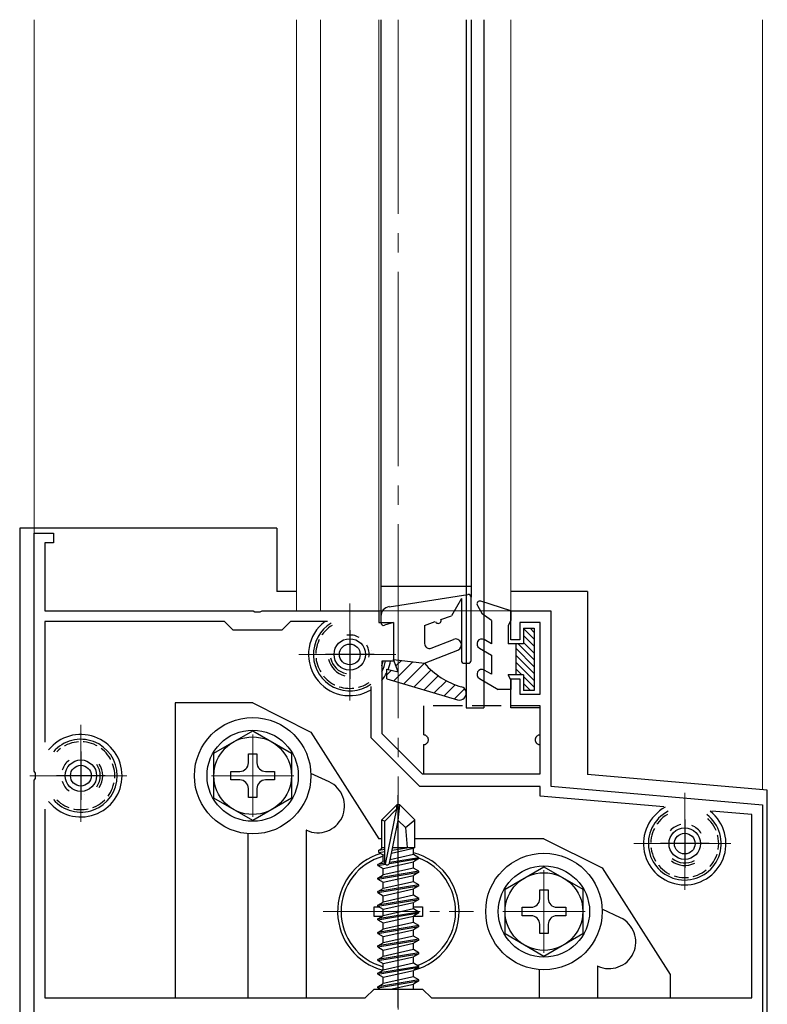
# Model space of a CAD drawing. Extents: x 0 to 1980, y 0 to 3205.
# Drawn here: x 1192 to 1269, y 2343 to 2444 of the extents above; entities that cross this region are included whole.
import ezdxf

# ---------------------------------------------------------------- set-up
doc = ezdxf.new("R2010")
doc.units = 0
doc.linetypes.add('YCENTER_1', pattern=[13, 10, -1, 1, -1])
doc.linetypes.add('YHIDDEN_1', pattern=[4, 3, -1])
for name, color, linetype, lineweight in [('YKK_11', 7, 'CONTINUOUS', 30), ('YKK_12', 2, 'CONTINUOUS', 13), ('YKK_13', 4, 'CONTINUOUS', 30)]:
    doc.layers.add(name, color=color, linetype=linetype, lineweight=lineweight)

msp = doc.modelspace()

# ---------------------------------------------------------------- linework, layer by layer
at = {"layer": 'YKK_11', "linetype": 'ByBlock', "lineweight": -2, "ltscale": 0.5}
for p, q in [((1193.25, 2366.67), (1193.25, 2391.21)), ((1193.25, 2391.21), (1195.25, 2391.21)), ((1195.25, 2391.21), (1195.25, 2390.21)), ((1195.25, 2390.21), (1194.35, 2390.21)), ((1194.35, 2390.21), (1194.35, 2383.21)), ((1194.35, 2383.21), (1215.79, 2383.21)), ((1215.79, 2383.21), (1215.98, 2383.09)), ((1215.98, 2383.09), (1216.53, 2383.09)), ((1216.53, 2383.09), (1216.71, 2383.21)), ((1216.71, 2383.21), (1228.75, 2383.21)), ((1228.75, 2383.21), (1228.75, 2382.01)), ((1242.35, 2380.21), (1242.35, 2383.21)), ((1242.35, 2383.21), (1246.45, 2383.21)), ((1246.45, 2383.21), (1246.45, 2365.12)), ((1212.85, 2382.11), (1194.35, 2382.11)), ((1194.35, 2382.11), (1194.35, 2369.66)), ((1213.75, 2381.21), (1212.85, 2382.11)), ((1219.65, 2382.11), (1218.75, 2381.21)), ((1223.46, 2382.11), (1219.65, 2382.11)), ((1228.75, 2382.01), (1230.25, 2382.01)), ((1230.25, 2382.01), (1230.25, 2378.01)), ((1245.35, 2382.01), (1243.25, 2382.01)), ((1243.25, 2382.01), (1243.25, 2380.21)), ((1245.35, 2374.61), (1245.35, 2382.01)), ((1218.75, 2381.21), (1213.75, 2381.21)), ((1243.25, 2380.21), (1242.35, 2380.21)), ((1230.25, 2378.01), (1229.05, 2378.01)), ((1229.05, 2378.01), (1229.05, 2370.57)), ((1242.35, 2373.21), (1242.35, 2376.21)), ((1242.35, 2376.21), (1243.25, 2376.21)), ((1243.25, 2376.21), (1243.25, 2374.61)), ((1227.95, 2370.11), (1227.95, 2375.42)), ((1243.25, 2374.61), (1245.35, 2374.61)), ((1245.35, 2373.21), (1242.35, 2373.21)), ((1245.35, 2366.41), (1245.35, 2373.21)), ((1232.95, 2365.11), (1227.95, 2370.11)), ((1229.05, 2370.57), (1233.21, 2366.41)), ((1193.37, 2366.48), (1193.25, 2366.67)), ((1193.25, 2365.75), (1193.37, 2365.93)), ((1193.25, 2336.21), (1193.25, 2365.75)), ((1193.37, 2365.93), (1193.37, 2366.48)), ((1233.21, 2366.41), (1245.35, 2366.41)), ((1245.35, 2365.11), (1232.95, 2365.11)), ((1245.35, 2364.11), (1245.35, 2365.11)), ((1246.45, 2365.12), (1268.25, 2363.21)), ((1258.09, 2362.99), (1245.35, 2364.11)), ((1194.35, 2362.76), (1194.35, 2343.31)), ((1194.35, 2362.76), (1194.35, 2343.31)), ((1267.15, 2362.2), (1263.04, 2362.56)), ((1268.25, 2363.21), (1268.25, 2336.21)), ((1267.15, 2343.31), (1267.15, 2362.2)), ((1194.35, 2343.31), (1227.35, 2343.31)), ((1227.35, 2343.31), (1228.25, 2344.21)), ((1228.25, 2344.21), (1233.25, 2344.21)), ((1233.25, 2344.21), (1234.15, 2343.31)), ((1234.15, 2343.31), (1267.15, 2343.31))]:
    msp.add_line(p, q, dxfattribs=at)
at = {"layer": 'YKK_11', "ltscale": 0.5}
for p, q in [((1225.75, 2381.21), (1225.75, 2376.21)), ((1228.25, 2378.71), (1223.25, 2378.71)), ((1198.05, 2368.71), (1198.05, 2363.71)), ((1200.55, 2366.21), (1195.55, 2366.21)), ((1260.25, 2361.71), (1260.25, 2356.71)), ((1262.75, 2359.21), (1257.75, 2359.21))]:
    msp.add_line(p, q, dxfattribs=at)
at = {"layer": 'YKK_12', "ltscale": 0.5}
for p, q in [((1193.25, 2390.91), (1193.25, 2444.13)), ((1220.25, 2444.13), (1220.25, 2383.21)), ((1222.75, 2444.13), (1222.75, 2383.21)), ((1228.75, 2444.13), (1228.75, 2383.21)), ((1239.55, 2444.13), (1239.55, 2383.21)), ((1242.35, 2444.13), (1242.35, 2383.2)), ((1268.25, 2364.75), (1268.25, 2444.13)), ((1242.35, 2383.21), (1220.25, 2383.21))]:
    msp.add_line(p, q, dxfattribs=at)
at = {"layer": 'YKK_12', "linetype": 'YCENTER_1', "ltscale": 2}
msp.add_line((1230.75, 2444.13), (1230.75, 2140.48), dxfattribs=at)
at = {"layer": 'YKK_12', "linetype": 'YCENTER_1'}
for p, q in [((1225.75, 2383.96), (1225.75, 2373.46)), ((1220.5, 2378.71), (1231, 2378.71)), ((1198.05, 2371.46), (1198.05, 2360.96)), ((1215.75, 2370.46), (1215.75, 2361.96)), ((1192.8, 2366.21), (1203.3, 2366.21)), ((1211.5, 2366.21), (1220, 2366.21)), ((1260.25, 2364.46), (1260.25, 2353.96)), ((1230.75, 2359.46), (1230.75, 2344.96)), ((1255, 2359.21), (1265.5, 2359.21)), ((1245.75, 2356.46), (1245.75, 2347.96)), ((1223, 2352.21), (1238.5, 2352.21)), ((1241.5, 2352.21), (1250, 2352.21))]:
    msp.add_line(p, q, dxfattribs=at)
at = {"layer": 'YKK_13'}
for p, q in [((1228.95, 2444.13), (1228.95, 2382.65)), ((1237.75, 2444.13), (1237.75, 2373.21)), ((1238.25, 2444.13), (1238.25, 2384.6)), ((1239.55, 2444.13), (1239.55, 2373.21)), ((1191.75, 2391.71), (1191.75, 2335.71)), ((1218.25, 2391.71), (1191.75, 2391.71)), ((1218.25, 2391.71), (1218.25, 2385.21)), ((1220.25, 2385.21), (1218.25, 2385.21)), ((1229.79, 2383.63), (1237.9, 2384.9)), ((1250.25, 2385.21), (1242.35, 2385.21)), ((1250.25, 2385.21), (1250.25, 2366.78)), ((1237.25, 2384.49), (1236.21, 2382.7)), ((1237.25, 2384.49), (1237.25, 2378.1)), ((1238.25, 2378.1), (1238.25, 2384.6)), ((1228.95, 2382.65), (1228.95, 2382)), ((1230.25, 2382), (1229.34, 2381.72)), ((1230.25, 2382), (1230.25, 2378.2)), ((1233.45, 2381.7), (1234.56, 2382.11)), ((1235.13, 2382.31), (1236.21, 2382.7)), ((1233.45, 2381.7), (1233.45, 2379.82)), ((1234.13, 2379.36), (1236.43, 2380.26)), ((1233.45, 2377.8), (1236.87, 2379.14)), ((1230.75, 2376.9), (1230.25, 2378.2)), ((1230.25, 2378.2), (1233.45, 2377.8)), ((1237.55, 2377.8), (1237.95, 2377.8)), ((1229.55, 2376.2), (1229.55, 2377.2)), ((1229.55, 2377.2), (1230.75, 2376.9)), ((1229.55, 2376.2), (1236.85, 2374.03)), ((1207.75, 2373.71), (1207.75, 2343.31)), ((1215.75, 2373.71), (1207.75, 2373.71)), ((1215.75, 2373.71), (1221.75, 2370.71)), ((1211.75, 2368.52), (1215.75, 2370.83)), ((1215.75, 2370.83), (1219.75, 2368.52)), ((1221.75, 2370.71), (1228.75, 2359.71)), ((1211.75, 2363.9), (1211.75, 2368.52)), ((1215.31, 2367.53), (1215.31, 2368.46)), ((1215.31, 2368.46), (1216.19, 2368.46)), ((1216.19, 2368.46), (1216.19, 2367.53)), ((1219.75, 2368.52), (1219.75, 2363.9)), ((1213.5, 2365.77), (1213.5, 2366.65)), ((1213.5, 2366.65), (1214.43, 2366.65)), ((1217.07, 2366.65), (1218, 2366.65)), ((1218, 2366.65), (1218, 2365.77)), ((1250.25, 2366.78), (1250.25, 2366.32)), ((1214.43, 2365.77), (1213.5, 2365.77)), ((1218, 2365.77), (1217.07, 2365.77)), ((1223.62, 2365.57), (1221.75, 2366.45)), ((1268.75, 2364.71), (1250.25, 2366.32)), ((1215.31, 2363.96), (1215.31, 2364.89)), ((1216.19, 2364.89), (1216.19, 2363.96)), ((1268.75, 2335.71), (1268.75, 2364.71)), ((1215.75, 2361.59), (1211.75, 2363.9)), ((1216.19, 2363.96), (1215.31, 2363.96)), ((1219.75, 2363.9), (1215.75, 2361.59)), ((1230.6, 2363.21), (1229.05, 2361.66)), ((1229.35, 2361.54), (1230.6, 2362.79)), ((1229.42, 2357.09), (1230.6, 2362.79)), ((1230.9, 2363.21), (1230.6, 2363.21)), ((1230.6, 2362.79), (1230.6, 2363.21)), ((1230.75, 2361.59), (1230.75, 2363.21)), ((1230.75, 2361.59), (1230.9, 2363.21)), ((1230.9, 2363.21), (1232.45, 2361.66)), ((1229.05, 2358.69), (1229.05, 2361.66)), ((1229.05, 2361.66), (1229.35, 2361.54)), ((1229.35, 2357.26), (1229.35, 2361.54)), ((1229.84, 2357.2), (1230.75, 2361.59)), ((1230.75, 2361.59), (1231.5, 2360.86)), ((1231.5, 2360.86), (1232.45, 2361.66)), ((1232.45, 2358.81), (1232.45, 2361.66)), ((1221.25, 2360.61), (1221.25, 2343.31)), ((1221.3, 2360.59), (1221.25, 2360.61)), ((1231.5, 2360.86), (1231.65, 2358.81)), ((1215.25, 2360.23), (1215.25, 2343.31)), ((1229.05, 2359.71), (1228.75, 2359.71)), ((1230.75, 2359.71), (1230.75, 2359.71)), ((1245.75, 2359.71), (1232.45, 2359.71)), ((1245.75, 2359.71), (1251.75, 2356.71)), ((1228.75, 2358.52), (1229.05, 2358.69)), ((1228.75, 2358.52), (1229.35, 2358.63)), ((1228.75, 2358.3), (1228.75, 2358.52)), ((1229.05, 2358.81), (1229.35, 2358.81)), ((1230.06, 2358.23), (1232.3, 2358.74)), ((1230.12, 2358.53), (1231.84, 2358.81)), ((1230.17, 2358.79), (1230.26, 2358.81)), ((1230.18, 2358.81), (1232.45, 2358.81)), ((1232.45, 2358.81), (1232.3, 2358.74)), ((1232.3, 2358.08), (1232.3, 2358.74)), ((1228.75, 2358.3), (1229.35, 2358.4)), ((1228.75, 2358.3), (1229.2, 2358.04)), ((1229.2, 2358.04), (1229.36, 2358.08)), ((1229.2, 2357.38), (1229.2, 2358.04)), ((1229.83, 2357.16), (1232.85, 2357.66)), ((1232.85, 2357.76), (1229.86, 2357.26)), ((1232.3, 2358.08), (1229.91, 2357.54)), ((1232.85, 2357.76), (1232.3, 2358.08)), ((1232.85, 2357.66), (1232.3, 2357.34)), ((1232.85, 2357.66), (1232.85, 2357.76)), ((1228.65, 2357.06), (1229.2, 2357.38)), ((1229.37, 2357.18), (1228.65, 2357.06)), ((1228.65, 2356.96), (1229.42, 2357.09)), ((1228.65, 2356.96), (1228.65, 2357.06)), ((1228.65, 2356.96), (1229.2, 2356.64)), ((1229.35, 2357.41), (1229.2, 2357.38)), ((1229.2, 2356.64), (1232.3, 2357.34)), ((1232.3, 2356.68), (1229.2, 2355.98)), ((1229.2, 2355.98), (1229.2, 2356.64)), ((1232.3, 2356.68), (1232.3, 2357.34)), ((1232.85, 2356.36), (1232.3, 2356.68)), ((1241.75, 2354.52), (1245.75, 2356.83)), ((1245.75, 2356.83), (1249.75, 2354.52)), ((1251.75, 2356.71), (1258.75, 2345.71)), ((1232.85, 2356.36), (1228.65, 2355.66)), ((1228.65, 2355.56), (1232.85, 2356.26)), ((1228.65, 2355.66), (1229.2, 2355.98)), ((1228.65, 2355.56), (1228.65, 2355.66)), ((1228.65, 2355.56), (1229.2, 2355.24)), ((1229.2, 2355.24), (1232.3, 2355.94)), ((1232.85, 2356.26), (1232.3, 2355.94)), ((1232.3, 2355.28), (1232.3, 2355.94)), ((1232.85, 2356.26), (1232.85, 2356.36)), ((1232.85, 2354.96), (1228.65, 2354.26)), ((1228.65, 2354.16), (1232.85, 2354.86)), ((1228.65, 2354.26), (1229.2, 2354.58)), ((1232.3, 2355.28), (1229.2, 2354.58)), ((1229.2, 2354.58), (1229.2, 2355.24)), ((1229.2, 2353.84), (1232.3, 2354.54)), ((1232.85, 2354.96), (1232.3, 2355.28)), ((1232.85, 2354.86), (1232.3, 2354.54)), ((1232.3, 2353.88), (1232.3, 2354.54)), ((1232.85, 2354.86), (1232.85, 2354.96)), ((1241.75, 2349.9), (1241.75, 2354.52)), ((1245.31, 2353.53), (1245.31, 2354.46)), ((1245.31, 2354.46), (1246.19, 2354.46)), ((1246.19, 2354.46), (1246.19, 2353.53)), ((1249.75, 2354.52), (1249.75, 2349.9)), ((1228.65, 2354.16), (1228.65, 2354.26)), ((1228.65, 2354.16), (1229.2, 2353.84)), ((1232.85, 2353.56), (1228.65, 2352.86)), ((1228.65, 2352.76), (1232.85, 2353.46)), ((1232.3, 2353.88), (1229.2, 2353.18)), ((1229.2, 2353.18), (1229.2, 2353.84)), ((1232.85, 2353.56), (1232.3, 2353.88)), ((1232.85, 2353.46), (1232.3, 2353.14)), ((1232.85, 2353.46), (1232.85, 2353.56)), ((1228.25, 2351.71), (1228.25, 2352.71)), ((1228.25, 2352.71), (1228.74, 2352.71)), ((1228.65, 2352.86), (1229.2, 2353.18)), ((1228.65, 2352.76), (1228.65, 2352.86)), ((1228.65, 2352.76), (1229.2, 2352.44)), ((1229.2, 2352.44), (1232.3, 2353.14)), ((1232.3, 2352.48), (1229.2, 2351.78)), ((1229.2, 2351.78), (1229.2, 2352.44)), ((1232.3, 2352.48), (1232.3, 2353.14)), ((1232.3, 2352.71), (1233.25, 2352.71)), ((1232.85, 2352.16), (1232.3, 2352.48)), ((1233.25, 2352.71), (1233.25, 2351.71)), ((1243.5, 2351.77), (1243.5, 2352.65)), ((1243.5, 2352.65), (1244.43, 2352.65)), ((1247.07, 2352.65), (1248, 2352.65)), ((1248, 2352.65), (1248, 2351.77)), ((1253.62, 2351.57), (1251.74, 2352.45)), ((1229.09, 2351.71), (1228.25, 2351.71)), ((1232.85, 2352.16), (1228.65, 2351.46)), ((1228.65, 2351.36), (1232.85, 2352.06)), ((1228.65, 2351.46), (1229.2, 2351.78)), ((1228.65, 2351.36), (1228.65, 2351.46)), ((1228.65, 2351.36), (1229.2, 2351.04)), ((1229.2, 2351.04), (1232.3, 2351.74)), ((1232.85, 2352.06), (1232.3, 2351.74)), ((1232.3, 2351.08), (1232.3, 2351.74)), ((1233.25, 2351.71), (1232.3, 2351.71)), ((1232.85, 2352.06), (1232.85, 2352.16)), ((1244.43, 2351.77), (1243.5, 2351.77)), ((1248, 2351.77), (1247.07, 2351.77)), ((1232.85, 2350.76), (1228.65, 2350.06)), ((1228.65, 2349.96), (1232.85, 2350.66)), ((1228.65, 2350.06), (1229.2, 2350.38)), ((1232.3, 2351.08), (1229.2, 2350.38)), ((1229.2, 2350.38), (1229.2, 2351.04)), ((1229.2, 2349.64), (1232.3, 2350.34)), ((1232.85, 2350.76), (1232.3, 2351.08)), ((1232.85, 2350.66), (1232.3, 2350.34)), ((1232.3, 2349.68), (1232.3, 2350.34)), ((1232.85, 2350.66), (1232.85, 2350.76)), ((1245.31, 2349.96), (1245.31, 2350.89)), ((1246.19, 2350.89), (1246.19, 2349.96)), ((1228.65, 2349.96), (1228.65, 2350.06)), ((1228.65, 2349.96), (1229.2, 2349.64)), ((1232.85, 2349.36), (1228.65, 2348.66)), ((1232.3, 2349.68), (1229.2, 2348.98)), ((1229.2, 2348.98), (1229.2, 2349.64)), ((1232.85, 2349.36), (1232.3, 2349.68)), ((1232.85, 2349.26), (1232.85, 2349.36)), ((1245.75, 2347.59), (1241.75, 2349.9)), ((1246.19, 2349.96), (1245.31, 2349.96)), ((1249.75, 2349.9), (1245.75, 2347.59)), ((1228.65, 2348.56), (1232.85, 2349.26)), ((1228.65, 2348.66), (1229.2, 2348.98)), ((1228.65, 2348.56), (1228.65, 2348.66)), ((1228.65, 2348.56), (1229.2, 2348.24)), ((1229.2, 2348.24), (1232.3, 2348.94)), ((1232.85, 2349.26), (1232.3, 2348.94)), ((1232.3, 2348.28), (1232.3, 2348.94)), ((1232.85, 2347.96), (1228.65, 2347.26)), ((1228.65, 2347.16), (1232.85, 2347.86)), ((1228.65, 2347.26), (1229.2, 2347.58)), ((1232.3, 2348.28), (1229.2, 2347.58)), ((1229.2, 2347.58), (1229.2, 2348.24)), ((1229.2, 2346.84), (1232.3, 2347.54)), ((1232.85, 2347.96), (1232.3, 2348.28)), ((1232.85, 2347.86), (1232.3, 2347.54)), ((1232.3, 2346.88), (1232.3, 2347.54)), ((1232.85, 2347.86), (1232.85, 2347.96)), ((1228.65, 2347.16), (1228.65, 2347.26)), ((1228.65, 2347.16), (1229.2, 2346.84)), ((1232.85, 2346.56), (1228.65, 2345.86)), ((1228.65, 2345.76), (1232.85, 2346.46)), ((1232.3, 2346.88), (1229.2, 2346.18)), ((1229.2, 2346.18), (1229.2, 2346.84)), ((1232.85, 2346.56), (1232.3, 2346.88)), ((1232.85, 2346.46), (1232.3, 2346.14)), ((1232.85, 2346.46), (1232.85, 2346.56)), ((1251.25, 2346.61), (1251.25, 2343.31)), ((1251.3, 2346.59), (1251.25, 2346.61)), ((1228.65, 2345.86), (1229.2, 2346.18)), ((1228.65, 2345.76), (1228.65, 2345.86)), ((1228.65, 2345.76), (1229.2, 2345.44)), ((1229.2, 2345.44), (1232.3, 2346.14)), ((1232.3, 2345.48), (1229.2, 2344.78)), ((1229.2, 2344.78), (1229.2, 2345.44)), ((1232.3, 2345.48), (1232.3, 2346.14)), ((1232.85, 2345.16), (1232.3, 2345.48)), ((1245.25, 2346.23), (1245.25, 2343.31)), ((1258.75, 2345.71), (1258.75, 2343.31)), ((1232.85, 2345.16), (1228.65, 2344.46)), ((1228.65, 2344.36), (1232.85, 2345.06)), ((1228.65, 2344.46), (1229.2, 2344.78)), ((1228.65, 2344.36), (1228.65, 2344.46)), ((1228.65, 2344.36), (1228.91, 2344.21)), ((1229.95, 2344.21), (1232.3, 2344.74)), ((1232.85, 2345.06), (1232.3, 2344.74)), ((1232.3, 2344.21), (1232.3, 2344.74)), ((1232.85, 2345.06), (1232.85, 2345.16))]:
    msp.add_line(p, q, dxfattribs=at)
at = {"layer": 'YKK_13', "ltscale": 0.5}
for p, q in [((1238.25, 2385.71), (1228.95, 2385.71)), ((1237.75, 2373.21), (1239.55, 2373.21))]:
    msp.add_line(p, q, dxfattribs=at)
at = {"layer": 'YKK_13', "linetype": 'Continuous', "ltscale": 0.5}
for p, q in [((1242.35, 2383.2), (1239.24, 2384.19)), ((1238.89, 2383.75), (1239.38, 2382.9)), ((1240.35, 2382.2), (1239.38, 2382.9)), ((1242.35, 2383.2), (1242.35, 2382.2)), ((1240.35, 2382.2), (1240.35, 2379.8)), ((1242.35, 2382.2), (1242.05, 2381.68)), ((1242.05, 2381.68), (1242.05, 2379.8)), ((1243.65, 2381.4), (1243.65, 2379.8)), ((1243.65, 2381.4), (1244.75, 2381.4)), ((1244.75, 2381.4), (1244.75, 2375)), ((1240.35, 2379.8), (1239.6, 2380.24)), ((1243.65, 2379.8), (1242.05, 2379.8)), ((1242.85, 2379.8), (1242.85, 2376.6)), ((1239.1, 2379.37), (1240.35, 2378.65)), ((1240.35, 2378.65), (1240.35, 2376.66)), ((1240.35, 2376.66), (1239.6, 2377.09)), ((1239.1, 2376.23), (1241.05, 2375.1)), ((1243.65, 2376.6), (1242.05, 2376.6)), ((1242.35, 2376.08), (1242.05, 2376.6)), ((1242.35, 2376.08), (1242.35, 2375.1)), ((1243.65, 2376.6), (1243.65, 2375)), ((1242.35, 2375.1), (1241.05, 2375.1)), ((1244.75, 2375), (1243.65, 2375))]:
    msp.add_line(p, q, dxfattribs=at)
at = {"layer": 'YKK_13', "linetype": 'Continuous', "lineweight": 13, "ltscale": 0.5}
for p, q in [((1244.75, 2380.27), (1243.65, 2381.37)), ((1244.75, 2380.97), (1244.32, 2381.4)), ((1244.75, 2378.15), (1243.09, 2379.8)), ((1244.75, 2379.56), (1243.65, 2380.66)), ((1244.75, 2378.85), (1243.65, 2379.95)), ((1244.75, 2377.44), (1242.85, 2379.34)), ((1244.75, 2376.73), (1242.85, 2378.63)), ((1244.75, 2376.02), (1242.85, 2377.92)), ((1243.46, 2376.6), (1242.85, 2377.22)), ((1244.75, 2375.32), (1243.65, 2376.42)), ((1244.35, 2375), (1243.65, 2375.71))]:
    msp.add_line(p, q, dxfattribs=at)
at = {"layer": 'YKK_13', "linetype": 'Continuous', "lineweight": -3}
for p, q in [((1232.26, 2377.95), (1230.29, 2375.98)), ((1231.06, 2378.1), (1230.5, 2377.54)), ((1233.45, 2377.8), (1231.33, 2375.67)), ((1230.04, 2377.08), (1229.55, 2376.59)), ((1234.12, 2377.12), (1232.37, 2375.36)), ((1234.87, 2376.52), (1233.4, 2375.06)), ((1235.7, 2376), (1234.44, 2374.75)), ((1236.62, 2375.58), (1235.48, 2374.44)), ((1237.56, 2375.17), (1236.52, 2374.13))]:
    msp.add_line(p, q, dxfattribs=at)
at = {"layer": 'YKK_13', "linetype": 'YHIDDEN_1'}
for p, q in [((1233.35, 2373.41), (1233.35, 2370.41)), ((1245.35, 2373.41), (1233.35, 2373.41)), ((1245.35, 2370.41), (1245.35, 2373.41)), ((1233.35, 2369.41), (1233.35, 2366.41)), ((1245.35, 2366.41), (1245.35, 2369.41)), ((1233.35, 2366.41), (1245.35, 2366.41))]:
    msp.add_line(p, q, dxfattribs=at)
at = {"layer": 'YKK_13', "linetype": 'YCENTER_1'}
msp.add_line((1230.75, 2329.31), (1230.75, 2364.21), dxfattribs=at)
at = {"layer": 'YKK_13'}
for centre, radius in [((1225.75, 2378.71), 1.62), ((1225.75, 2378.71), 1.07), ((1215.75, 2366.21), 6), ((1215.75, 2366.21), 4.7), ((1215.75, 2366.21), 4), ((1198.05, 2366.21), 1.62), ((1198.05, 2366.21), 1.07), ((1260.25, 2359.21), 1.62), ((1260.25, 2359.21), 1.07), ((1245.75, 2352.21), 6), ((1245.75, 2352.21), 4.7), ((1245.75, 2352.21), 4)]:
    msp.add_circle(centre, radius, dxfattribs=at)
for centre, radius, start, end in [((1237.95, 2384.6), 0.3, 0, 98.8631), ((1229.95, 2382.65), 1, 98.8631, 180), ((1225.75, 2378.71), 4.25, 126.8699, 301.1746), ((1225.75, 2378.71), 3.75, 120.7336, 305.0103), ((1229.25, 2382), 0.3, 180, 287.4576), ((1234.85, 2382.21), 0.3, 199.868, 19.868), ((1225.75, 2378.71), 2, 61.4266, 98.5733), ((1233.95, 2379.82), 0.5, 180, 291.4148), ((1236.65, 2379.7), 0.6, 291.4148, 111.4148), ((1225.75, 2378.71), 2, 351.4266, 28.5733), ((1225.75, 2378.71), 2.25, 9.9951, 10.0049), ((1225.75, 2378.71), 2.25, 192.6479, 257.3521), ((1225.75, 2378.71), 2, 189.9004, 260.0996), ((1225.75, 2378.71), 3.75, 331.6424, 349.2417), ((1225.75, 2378.71), 4.25, 338.6346, 350.5199), ((1239.48, 2383.05), 8, 221.0386, 253.7526), ((1237.55, 2378.1), 0.3, 180, 270), ((1237.95, 2378.1), 0.3, 270, 0), ((1225.75, 2378.71), 2, 304.9945, 305.0055), ((1225.75, 2378.71), 4.25, 320.9386, 333.1821), ((1237.05, 2374.7), 0.7, 253.439, 73.7526), ((1198.05, 2366.21), 4.25, 218.7419, 141.2581), ((1198.05, 2366.21), 3.75, 220.9384, 139.0616), ((1198.05, 2366.21), 2, 126.4267, 163.5733), ((1198.05, 2366.21), 2, 324.9004, 35.0996), ((1198.05, 2366.21), 2.25, 327.6479, 32.3521), ((1214.43, 2367.53), 0.88, 270, 0), ((1217.07, 2367.53), 0.88, 180, 270), ((1198.05, 2366.21), 2, 196.4267, 233.5734), ((1214.43, 2364.89), 0.88, 0, 90), ((1217.07, 2364.89), 0.88, 90, 180), ((1222.46, 2363.08), 2.75, 245, 65), ((1198.05, 2366.21), 2, 279.9965, 280.0035), ((1260.25, 2359.21), 4.25, 118.192, 51.808), ((1260.25, 2359.21), 3.75, 117.1072, 52.8928), ((1260.25, 2359.21), 2, 101.4267, 138.5733), ((1260.25, 2359.21), 2, 31.4266, 68.5733), ((1260.25, 2359.21), 2, 344.9963, 345.0037), ((1230.75, 2352.21), 6.25, 106.8282, 255.3898), ((1230.75, 2352.21), 5.9, 105.2287, 254.7713), ((1230.75, 2352.21), 6.25, 284.7445, 75.6386), ((1230.75, 2352.21), 5.9, 289.357, 69.147), ((1260.25, 2359.21), 2, 229.9004, 300.0996), ((1229.6, 2357.26), 0.248, 180, 347.191), ((1260.25, 2359.21), 2.25, 232.6479, 297.3521), ((1244.43, 2353.53), 0.88, 270, 0), ((1247.07, 2353.53), 0.88, 180, 270), ((1244.43, 2350.89), 0.88, 0, 90), ((1247.07, 2350.89), 0.88, 90, 180), ((1252.46, 2349.08), 2.75, 245, 65)]:
    msp.add_arc(centre, radius, start, end, dxfattribs=at)
at = {"layer": 'YKK_13', "linetype": 'Continuous', "ltscale": 0.5}
for centre, radius, start, end in [((1239.15, 2383.9), 0.3, 72.4101, 210.0042), ((1239.35, 2379.8), 0.5, 60, 240), ((1239.35, 2376.66), 0.5, 60, 240)]:
    msp.add_arc(centre, radius, start, end, dxfattribs=at)
at = {"layer": 'YKK_13', "linetype": 'YHIDDEN_1', "ltscale": 0.5}
for centre, start, end in [((1225.75, 2378.71), 121.0905, 304.6534), ((1225.75, 2378.71), 340.5371, 347.4045), ((1198.05, 2366.21), 224.9734, 135.0266), ((1260.25, 2359.21), 120.7994, 49.2006)]:
    msp.add_arc(centre, 3.5, start, end, dxfattribs=at)
at = {"layer": 'YKK_13', "linetype": 'YHIDDEN_1'}
for centre, start, end in [((1233.35, 2369.91), 270, 90), ((1245.35, 2369.91), 90, 270)]:
    msp.add_arc(centre, 0.5, start, end, dxfattribs=at)

doc.saveas('drawing.dxf')
